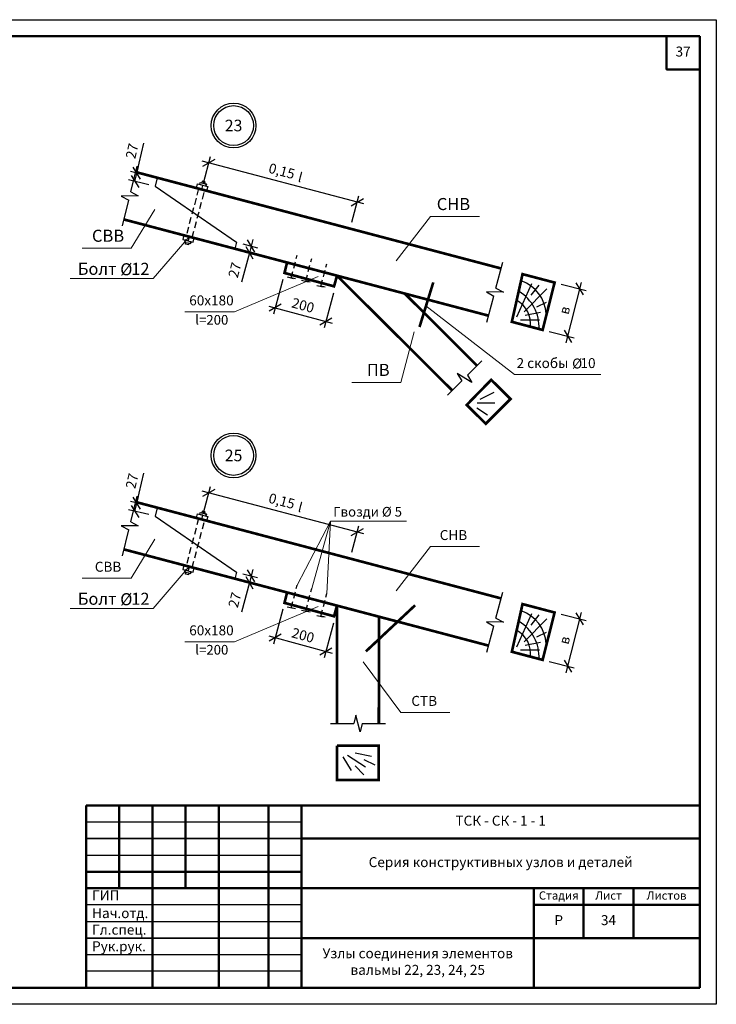
# Model space of a CAD drawing. Units: millimetres. Extents: x 56 to 4672, y 327 to 2292.
# Drawn here: x 2441 to 2651, y 1001 to 1298 of the extents above; entities that cross this region are included whole.
import ezdxf
from ezdxf.enums import TextEntityAlignment as Align

# ---------------------------------------------------------------- set-up
doc = ezdxf.new("R2010")
doc.units = ezdxf.units.MM
doc.linetypes.add('JIS_02_2.0', pattern=[3, 2, -1])
doc.layers.add('Выноски', color=50, linetype='Continuous', lineweight=0)
doc.layers.add('Тонкая', color=253, linetype='Continuous', lineweight=25)
doc.layers.add('Размеры', color=4, linetype='Continuous')
doc.styles.add('Текст', font='TIMES.TTF')
doc.dimstyles.new('Размер', dxfattribs={"dimtxt": 3, "dimasz": 3, "dimexe": 2, "dimexo": 2, "dimgap": 1, "dimtad": 1, "dimtxsty": 'Текст', "dimblk": 'OBLIQUE', "dimcen": 3, "dimdle": 2, "dimadec": 0, "dimazin": 0, "dimtfac": 1, "dimtmove": 0, "dimatfit": 3, "dimfxl": 0, "dimarcsym": 0})

# ---------------------------------------------------------------- blocks, each defined once
blk = doc.blocks.new('1')
at = {"color": 1}
for p, q in [((55.99207922736599, 1961.381779582349), (475.992079227366, 1961.381779582349)), ((475.992079227366, 1961.381779582349), (475.992079227366, 1664.381779582349)), ((475.992079227366, 1664.381779582349), (55.99207922736599, 1664.381779582349))]:
    blk.add_line(p, q, dxfattribs=at)
at = {"lineweight": 50}
for p, q in [((75.99207922736598, 1956.381779582349), (470.9920792273659, 1956.381779582349)), ((470.9920792273659, 1956.381779582349), (470.9920792273659, 1669.381779582348)), ((285.9920790550713, 1669.381779582349), (285.9920790550713, 1724.381779593554)), ((285.9920790550713, 1724.381779593554), (470.9920792273659, 1724.381779593554)), ((295.9920790643845, 1699.381779588461), (295.9920790643845, 1724.381779593554)), ((295.9920790643845, 1724.381779593554), (305.9920790736977, 1724.381779593554)), ((305.9920790736977, 1724.381779593554), (305.9920790736977, 1699.381779588461)), ((315.9920790830109, 1699.381779588461), (315.9920790830109, 1724.381779593554)), ((315.9920790830109, 1724.381779593554), (325.9920790923242, 1724.381779593554)), ((325.9920790923242, 1724.381779593554), (325.9920790923242, 1699.381779588461)), ((340.992079106294, 1699.381779588461), (340.992079106294, 1724.381779593554)), ((340.992079106294, 1724.381779593554), (350.9920791156072, 1724.381779593554)), ((350.9920791156072, 1724.381779593554), (350.9920791156072, 1699.381779588461)), ((470.9920792273659, 1724.381779593554), (470.9920792273659, 1669.381779582349)), ((350.9920791156072, 1699.381779588461), (350.9920791156072, 1714.381779591517)), ((350.9920791156072, 1714.381779591517), (470.9920792273659, 1714.381779591517)), ((470.9920792273659, 1714.381779591517), (470.9920792273659, 1699.381779588461)), ((285.9920790550713, 1699.381779588461), (285.9920790550713, 1704.381779589479)), ((285.9920790550713, 1704.381779589479), (350.9920791156072, 1704.381779589479)), ((350.9920791156072, 1704.381779589479), (350.9920791156072, 1699.381779588461)), ((285.9920790550713, 1669.381779582349), (285.9920790550713, 1699.381779588461)), ((350.9920791156072, 1699.381779588461), (285.9920790550713, 1699.381779588461)), ((285.9920790550713, 1699.381779588461), (350.9920791156072, 1699.381779588461)), ((305.9920790736977, 1699.381779588461), (295.9920790643845, 1699.381779588461)), ((305.9920790736977, 1699.381779588461), (305.9920790736977, 1669.381779582349)), ((325.9920790923242, 1699.381779588461), (305.9920790736977, 1699.381779588461)), ((325.9920790923242, 1699.381779588461), (315.9920790830109, 1699.381779588461)), ((325.9920790923242, 1669.381779582349), (325.9920790923242, 1699.381779588461)), ((340.992079106294, 1699.381779588461), (350.9920791156072, 1699.381779588461)), ((340.992079106294, 1669.381779582349), (340.992079106294, 1699.381779588461)), ((350.9920791156072, 1699.381779588461), (340.992079106294, 1699.381779588461)), ((350.9920791156072, 1684.381779585405), (350.9920791156072, 1699.381779588461)), ((350.9920791156072, 1699.381779588461), (350.9920791156072, 1669.381779582349)), ((350.9920791156072, 1699.381779588461), (350.9920791156072, 1669.381779582349)), ((350.9920791156072, 1699.381779588461), (420.9920791807998, 1699.381779588461)), ((470.9920792273659, 1699.381779588461), (350.9920791156072, 1699.381779588461)), ((420.9920791807998, 1684.381779585405), (420.9920791807998, 1699.381779588461)), ((420.9920791807998, 1699.381779588461), (435.9920791947696, 1699.381779588461)), ((420.9920791807998, 1699.381779588461), (420.9920791807998, 1684.381779585405)), ((435.9920791947696, 1684.381779585405), (435.9920791947696, 1699.381779588461)), ((435.9920791947696, 1699.381779588461), (450.9920792087395, 1699.381779588461)), ((435.9920791947696, 1699.381779588461), (435.9920791947696, 1684.381779585405)), ((450.9920792087395, 1684.381779585405), (450.9920792087395, 1699.381779588461)), ((450.9920792087395, 1699.381779588461), (470.9920792273659, 1699.381779588461)), ((450.9920792087395, 1699.381779588461), (450.9920792087395, 1684.381779585405)), ((470.9920792273659, 1699.381779588461), (470.9920792273659, 1684.381779585405)), ((420.9920791807998, 1684.381779585405), (420.9920791807998, 1694.381779587442)), ((420.9920791807998, 1694.381779587442), (470.9920792273659, 1694.381779587442)), ((470.9920792273659, 1694.381779587442), (470.9920792273659, 1684.381779585405)), ((420.9920791807998, 1684.381779585405), (350.9920791156072, 1684.381779585405)), ((420.9920791807998, 1684.381779585405), (470.9920792273659, 1684.381779585405)), ((420.9920791807998, 1669.381779582349), (420.9920791807998, 1684.381779585405)), ((470.9920792273659, 1684.381779585405), (420.9920791807998, 1684.381779585405)), ((435.9920791947696, 1684.381779585405), (420.9920791807998, 1684.381779585405)), ((450.9920792087395, 1684.381779585405), (435.9920791947696, 1684.381779585405)), ((470.9920792273659, 1684.381779585405), (450.9920792087395, 1684.381779585405)), ((470.9920792273659, 1684.381779585405), (470.9920792273659, 1669.381779582349)), ((470.9920792273659, 1669.381779582349), (75.99207922736598, 1669.381779582349)), ((350.9920791156072, 1669.381779582349), (285.9920790550713, 1669.381779582349)), ((470.9920792273659, 1669.381779582349), (285.9920790550713, 1669.381779582349)), ((470.9920792273659, 1669.381779582349), (285.9920790550713, 1669.381779582349)), ((305.9920790736977, 1669.381779582349), (325.9920790923242, 1669.381779582349)), ((350.9920791156072, 1669.381779582349), (340.992079106294, 1669.381779582349)), ((470.9920792273659, 1669.381779582349), (420.9920791807998, 1669.381779582349))]:
    blk.add_line(p, q, dxfattribs=at)
for p, q in [((285.9920790550713, 1669.381779582349), (285.9920790550713, 1724.381779593554)), ((285.9920790550713, 1724.381779593554), (470.9920792273659, 1724.381779593554)), ((350.9920791156072, 1714.381779591517), (350.9920791156072, 1724.381779593554)), ((350.9920791156072, 1724.381779593554), (470.9920792273659, 1724.381779593554)), ((470.9920792273659, 1724.381779593554), (470.9920792273659, 1714.381779591517)), ((470.9920792273659, 1724.381779593554), (470.9920792273659, 1669.381779582349)), ((285.9920790550713, 1719.381779592535), (350.9920791156072, 1719.381779592535)), ((350.9920791156072, 1719.381779592535), (350.9920791156072, 1714.381779591517)), ((285.9920790550713, 1699.381779588461), (285.9920790550713, 1714.381779591517)), ((285.9920790550713, 1714.381779591517), (285.9920790550713, 1709.381779590498)), ((350.9920791156072, 1714.381779591517), (285.9920790550713, 1714.381779591517)), ((285.9920790550713, 1714.381779591517), (470.9920792273659, 1714.381779591517)), ((470.9920792273659, 1714.381779591517), (350.9920791156072, 1714.381779591517)), ((470.9920792273659, 1714.381779591517), (470.9920792273659, 1699.381779588461)), ((285.9920790550713, 1709.381779590498), (350.9920791156072, 1709.381779590498)), ((350.9920791156072, 1709.381779590498), (350.9920791156072, 1694.381779587442)), ((470.9920792273659, 1699.381779588461), (285.9920790550713, 1699.381779588461)), ((285.9920790550713, 1694.381779587442), (285.9920790550713, 1689.381779586423)), ((350.9920791156072, 1694.381779587442), (285.9920790550713, 1694.381779587442)), ((285.9920790550713, 1689.381779586423), (350.9920791156072, 1689.381779586423)), ((350.9920791156072, 1689.381779586423), (350.9920791156072, 1684.381779585405)), ((285.9920790550713, 1669.381779582349), (285.9920790550713, 1684.381779585405)), ((285.9920790550712, 1684.381779585405), (285.9920790550713, 1679.381779584386)), ((350.9920791156072, 1684.381779585405), (285.9920790550712, 1684.381779585405)), ((285.9920790550713, 1684.381779585405), (470.9920792273659, 1684.381779585405)), ((470.9920792273659, 1684.381779585405), (470.9920792273659, 1669.381779582349)), ((285.9920790550713, 1679.381779584386), (350.9920791156072, 1679.381779584386)), ((350.9920791156072, 1679.381779584386), (350.9920791156072, 1674.381779583367)), ((350.9920791156072, 1674.381779583367), (285.9920790550713, 1674.381779583367)), ((470.9920792273659, 1669.381779582349), (285.9920790550713, 1669.381779582349))]:
    blk.add_line(p, q)
blk = doc.blocks.new('*U768')
at = {"color": 0, "linetype": 'ByBlock', "lineweight": -2}
for p, q in [((-145.3138072862574, -586.6303056368698), (48.08847899094468, 194.1326819171297)), ((-145.3138072862573, -586.6303056368699), (82.32439542548465, -707.4073674746539)), ((82.32439542548465, -707.4073674746539), (-433.06260873668, -708.5190961954984)), ((-433.06260873668, -708.5190961954984), (-205.4244060249381, -829.296158033282)), ((-398.82669230214, -1610.059145587282), (-205.4244060249382, -829.296158033282))]:
    blk.add_line(p, q, dxfattribs=at)
blk = doc.blocks.new('*U769')
at = {"color": 0, "linetype": 'ByBlock', "lineweight": -2}
for p, q in [((-156.1249483890978, -591.3017527012678), (51.05744669916591, 193.3730517330733)), ((-156.1249483890977, -591.3017527012678), (69.63591418375454, -715.5526397418106)), ((69.63591418375454, -715.5526397418106), (-445.7076193359072, -708.7671803270666)), ((-445.7076193359072, -708.7671803270666), (-219.9467567630549, -833.0180673676093)), ((-427.1291518513186, -1617.692871801951), (-219.946756763055, -833.0180673676093))]:
    blk.add_line(p, q, dxfattribs=at)
blk = doc.blocks.new('_Oblique')
at = {"color": 0, "linetype": 'ByBlock', "lineweight": -2}
blk.add_line((-0.5, -0.5), (0.5, 0.5), dxfattribs=at)
blk = doc.blocks.new('*D791')
at = {"layer": 'DEFPOINTS', "color": 0}
for p in [(2497.855392079967, 1254.650522100259), (2495.743616869903, 1246.652464160731), (2540.531452745794, 1234.826863217322)]:
    blk.add_point(p, dxfattribs=at)
at = {"layer": 'Размеры', "color": 0, "lineweight": -2}
for p, q in [((2496.254191336895, 1248.586194678061), (2498.365966546959, 1256.58425261759)), ((2544.576958473188, 1242.314346689859), (2495.921661562636, 1255.161096567251)), ((2541.042027212786, 1236.760593734653), (2543.15380242285, 1244.758651674181))]:
    blk.add_line(p, q, dxfattribs=at)
at = {"layer": 'Размеры', "color": 0, "lineweight": -2, "xscale": 3, "yscale": 3, "zscale": 3}
for p, rotation in [((2497.855392079967, 1254.650522100259), 165.2093942541899), ((2542.643227955858, 1242.82492115685), 345.2093942541899)]:
    blk.add_blockref('_Oblique', p, dxfattribs=dict(at, rotation=rotation))
at = {"layer": 'Размеры', "color": 0, "insert": (2519.788609756693, 1251.826458566086), "char_height": 3, "attachment_point": 5, "rotation": 345.20939425418993, "style": 'Текст'}
blk.add_mtext('0,15', dxfattribs=at)
blk = doc.blocks.new('*D792')
at = {"layer": 'DEFPOINTS', "color": 0}
for p in [(2475.616929084951, 1249.06348264138), (2481.741155857876, 1247.650233264379), (2482.320397695164, 1250.160341123366)]:
    blk.add_point(p, dxfattribs=at)
at = {"layer": 'Размеры', "color": 0, "lineweight": -2}
for p, q in [((2476.196170922239, 1251.573590500367), (2478.274531151385, 1260.580033076081)), ((2475.616929084951, 1249.06348264138), (2476.645879746805, 1253.522375242997)), ((2480.371612952534, 1250.610049947933), (2474.247386179609, 1252.023299324933)), ((2479.792371115246, 1248.099942088945), (2473.668144342321, 1249.513191465946))]:
    blk.add_line(p, q, dxfattribs=at)
at = {"layer": 'Размеры', "color": 0, "lineweight": -2, "xscale": 3, "yscale": 3, "zscale": 3}
for p, rotation in [((2476.196170922239, 1251.573590500367), 77.00568276778583), ((2475.616929084951, 1249.06348264138), 257.0056827677858)]:
    blk.add_blockref('_Oblique', p, dxfattribs=dict(at, rotation=rotation))
at = {"layer": 'Размеры', "color": 0, "insert": (2475.118999188146, 1258.158710387837), "char_height": 3, "attachment_point": 5, "rotation": 77.00568276778581, "style": 'Текст'}
blk.add_mtext('27', dxfattribs=at)
blk = doc.blocks.new('*D793')
at = {"layer": 'DEFPOINTS', "color": 0}
for p in [(2506.244574663879, 1230.774758039044), (2505.708353611149, 1228.748915961548), (2510.11372660178, 1227.58285579874)]:
    blk.add_point(p, dxfattribs=at)
at = {"layer": 'Размеры', "color": 0, "lineweight": -2}
for p, q in [((2508.177992499926, 1230.263000800447), (2512.583365490558, 1229.096940637639)), ((2511.161704893108, 1231.542115712282), (2510.11372660178, 1227.58285579874)), ((2507.641771447195, 1228.237158722951), (2512.047144437827, 1227.071098560143)), ((2510.11372660178, 1227.58285579874), (2507.74860536427, 1218.647432437555))]:
    blk.add_line(p, q, dxfattribs=at)
at = {"layer": 'Размеры', "color": 0, "lineweight": -2, "xscale": 3, "yscale": 3, "zscale": 3}
for p, rotation in [((2510.649947654511, 1229.608697876236), 75.17434630008245), ((2510.11372660178, 1227.58285579874), 255.1743463000825)]:
    blk.add_blockref('_Oblique', p, dxfattribs=dict(at, rotation=rotation))
at = {"layer": 'Размеры', "color": 0, "insert": (2506.087814012605, 1222.261565475764), "char_height": 3, "attachment_point": 5, "rotation": 75.17434630008248, "style": 'Текст'}
blk.add_mtext('27', dxfattribs=at)
blk = doc.blocks.new('*U794')
at = {"color": 0, "linetype": 'ByBlock', "lineweight": -2}
for p, q in [((-285.4214142612667, -285.9882913763711), (141.2809871527955, 141.5615861352635)), ((-152.6197400774359, -506.8275209846353), (-594.8243223860918, -242.1010444371864)), ((-594.8243223860918, -242.1010444371864), (-462.0226482022609, -462.9402740454506)), ((-285.4214142612666, -285.9882913763711), (-152.6197400774359, -506.8275209846353)), ((-888.7250496163233, -890.4901515570857), (-462.0226482022611, -462.9402740454505))]:
    blk.add_line(p, q, dxfattribs=at)
blk = doc.blocks.new('*D795')
at = {"layer": 'DEFPOINTS', "color": 0}
for p in [(2602.129852022863, 1218.567605613812), (2609.725763678386, 1216.646811018784), (2598.517021252268, 1204.280422887021)]:
    blk.add_point(p, dxfattribs=at)
at = {"layer": 'Размеры', "color": 0, "lineweight": -2}
for p, q in [((2604.068819584305, 1218.077294696459), (2611.664731239828, 1216.156500101431)), ((2605.622621990437, 1200.420660730552), (2610.216074595739, 1218.585778580226)), ((2600.455988813711, 1203.790111969668), (2608.051900469233, 1201.869317374641))]:
    blk.add_line(p, q, dxfattribs=at)
at = {"layer": 'Размеры', "color": 0, "lineweight": -2, "xscale": 3, "yscale": 3, "zscale": 3}
for p, rotation in [((2609.725763678386, 1216.646811018784), 75.80897896403627), ((2606.112932907791, 1202.359628291994), 255.8089789640362)]:
    blk.add_blockref('_Oblique', p, dxfattribs=dict(at, rotation=rotation))
at = {"layer": 'Размеры', "color": 0, "insert": (2605.495638841286, 1210.11610830208), "char_height": 3, "attachment_point": 5, "rotation": 75.80897896403626, "style": 'Текст'}
blk.add_mtext('в', dxfattribs=at)
blk = doc.blocks.new('*D796')
at = {"layer": 'DEFPOINTS', "color": 0}
for p in [(2520.708335047353, 1221.468474983816), (2536.012310670592, 1217.334910294884), (2533.175056735736, 1206.830353496186)]:
    blk.add_point(p, dxfattribs=at)
at = {"layer": 'Размеры', "color": 0, "lineweight": -2}
for p, q in [((2520.186827984054, 1219.537664174096), (2517.349574049198, 1209.033107375398)), ((2535.490803607294, 1215.404099485165), (2532.653549672438, 1204.899542686466)), ((2515.940270302777, 1211.485425248416), (2535.105867545456, 1206.308846432887))]:
    blk.add_line(p, q, dxfattribs=at)
at = {"layer": 'Размеры', "color": 0, "lineweight": -2, "xscale": 3, "yscale": 3, "zscale": 3}
for p, rotation in [((2517.871081112497, 1210.963918185118), 164.885221265216), ((2533.175056735736, 1206.830353496186), 344.8852212652159)]:
    blk.add_blockref('_Oblique', p, dxfattribs=dict(at, rotation=rotation))
at = {"layer": 'Размеры', "color": 0, "insert": (2526.181720689172, 1211.33570673894), "char_height": 3, "attachment_point": 5, "rotation": 344.88522126521593, "style": 'Текст'}
blk.add_mtext('200', dxfattribs=at)
blk = doc.blocks.new('*U797')
for p, q in [((-1.429322619461081e-14, 1.202403510821903e-14), (-31.06750871600646, -13.17123618467574)), ((-31.06750871600646, -13.17123618467578), (-49.60936853748281, -13.17123618467578))]:
    blk.add_line(p, q)
for tag, p in [('ВерхняяСтрока', (-40.25006091236467, -10.74453504110568)), ('НижняяСтрока', (-40.25006091236467, -15.58777036399332))]:
    blk.add_attdef(tag, text='', height=2.5).set_placement(p, align=Align.MIDDLE_CENTER)
blk = doc.blocks.new('*U798')
for p, q in [((-1.142224552782541e-14, 5.797876800005573e-15), (-8.973792464838224, -10.43797842846411)), ((-8.973792464838233, -10.43797842846413), (-29.62618019237403, -10.43797842846411))]:
    blk.add_line(p, q)
for tag, p in [('ВерхняяСтрока', (-19.21160861422618, -8.011277284894017)), ('НижняяСтрока', (-19.21160861422618, -12.85451260778167))]:
    blk.add_attdef(tag, text='', height=2.5).set_placement(p, align=Align.MIDDLE_CENTER)
blk = doc.blocks.new('*U799')
for p, q in [((-2.228399276285553e-14, 1.624455537027892e-14), (-8.825899349881295, -14.50995839577538)), ((-8.82589934988128, -14.50995839577541), (-27.04762616912229, -14.5099583957754))]:
    blk.add_line(p, q)
for tag, p in [('ВерхняяСтрока', (-17.84838504512183, -12.08325725220531)), ('НижняяСтрока', (-17.84838504512183, -16.92649257509295))]:
    blk.add_attdef(tag, text='', height=2.5).set_placement(p, align=Align.MIDDLE_CENTER)
blk = doc.blocks.new('*U800')
for p, q in [((2.842170943040401e-14, -2.131628207280301e-14), (12.76581258150854, 16.46486882264862)), ((12.76581258150853, 16.46486882264864), (30.98753940074954, 16.46486882264865))]:
    blk.add_line(p, q)
for tag, p in [('ВерхняяСтрока', (21.78829827674907, 18.89156996621874)), ('НижняяСтрока', (21.78829827674907, 14.0483346433311))]:
    blk.add_attdef(tag, text='', height=2.5).set_placement(p, align=Align.MIDDLE_CENTER)
blk = doc.blocks.new('*U801')
for p, q in [((-3.202331819991304e-14, 1.074230774289242e-14), (-4.958201096853298, -18.86494499804347)), ((-4.958201096853287, -18.8649449980435), (-23.1799279160943, -18.86494499804349))]:
    blk.add_line(p, q)
for tag, p in [('ВерхняяСтрока', (-13.98068679209384, -16.4382438544734)), ('НижняяСтрока', (-13.98068679209384, -21.28147917736104))]:
    blk.add_attdef(tag, text='', height=2.5).set_placement(p, align=Align.MIDDLE_CENTER)
blk = doc.blocks.new('*U802')
for p, q in [((-1.029636771473761e-14, -3.585436443018861e-14), (32.92187026854372, -25.54639162825316)), ((32.92187026854378, -25.5463916282531), (65.02813975095367, -25.54639162825309))]:
    blk.add_line(p, q)
for tag, p in [('ВерхняяСтрока', (48.88662729536878, -23.119690484683)), ('НижняяСтрока', (48.88662729536878, -27.96292580757064))]:
    blk.add_attdef(tag, text='', height=2.5).set_placement(p, align=Align.MIDDLE_CENTER)
blk = doc.blocks.new('*D810')
at = {"layer": 'DEFPOINTS', "color": 0}
for p in [(2497.855392079967, 1155.128201687111), (2495.743616869902, 1147.130143747582), (2540.531452745794, 1135.304542804173)]:
    blk.add_point(p, dxfattribs=at)
at = {"layer": 'Размеры', "color": 0, "lineweight": -2}
for p, q in [((2544.576958473188, 1142.79202627671), (2495.921661562636, 1155.638776154102)), ((2496.254191336894, 1149.063874264913), (2498.365966546958, 1157.061932204441)), ((2541.042027212785, 1137.238273321504), (2543.153802422849, 1145.236331261033))]:
    blk.add_line(p, q, dxfattribs=at)
at = {"layer": 'Размеры', "color": 0, "lineweight": -2, "xscale": 3, "yscale": 3, "zscale": 3}
for p, rotation in [((2497.855392079967, 1155.128201687111), 165.2093942541899), ((2542.643227955858, 1143.302600743702), 345.2093942541899)]:
    blk.add_blockref('_Oblique', p, dxfattribs=dict(at, rotation=rotation))
at = {"layer": 'Размеры', "color": 0, "insert": (2519.788609756693, 1152.304138152938), "char_height": 3, "attachment_point": 5, "rotation": 345.20939425418993, "style": 'Текст'}
blk.add_mtext('0,15', dxfattribs=at)
blk = doc.blocks.new('*D811')
at = {"layer": 'DEFPOINTS', "color": 0}
for p in [(2475.616929084952, 1149.541162228231), (2482.320397695165, 1150.638020710217), (2481.741155857876, 1148.12791285123)]:
    blk.add_point(p, dxfattribs=at)
at = {"layer": 'Размеры', "color": 0, "lineweight": -2}
for p, q in [((2476.19617092224, 1152.051270087218), (2478.274531151385, 1161.057712662932)), ((2480.371612952535, 1151.087729534784), (2474.24738617961, 1152.500978911784)), ((2475.616929084952, 1149.541162228231), (2476.645879746806, 1154.000054829848)), ((2479.792371115247, 1148.577621675797), (2473.668144342322, 1149.990871052797))]:
    blk.add_line(p, q, dxfattribs=at)
at = {"layer": 'Размеры', "color": 0, "lineweight": -2, "xscale": 3, "yscale": 3, "zscale": 3}
for p, rotation in [((2476.19617092224, 1152.051270087218), 77.00568276778583), ((2475.616929084952, 1149.541162228231), 257.0056827677858)]:
    blk.add_blockref('_Oblique', p, dxfattribs=dict(at, rotation=rotation))
at = {"layer": 'Размеры', "color": 0, "insert": (2475.118999188146, 1158.636389974688), "char_height": 3, "attachment_point": 5, "rotation": 77.00568276778581, "style": 'Текст'}
blk.add_mtext('27', dxfattribs=at)
blk = doc.blocks.new('*D812')
at = {"layer": 'DEFPOINTS', "color": 0}
for p in [(2505.708353611149, 1129.226595548399), (2506.24457466388, 1131.252437625895), (2510.113726601781, 1128.060535385591)]:
    blk.add_point(p, dxfattribs=at)
at = {"layer": 'Размеры', "color": 0, "lineweight": -2}
for p, q in [((2511.161704893108, 1132.019795299133), (2510.113726601781, 1128.060535385591)), ((2507.641771447195, 1128.714838309802), (2512.047144437827, 1127.548778146994)), ((2508.177992499925, 1130.740680387297), (2512.583365490557, 1129.57462022449)), ((2510.113726601781, 1128.060535385591), (2507.74860536427, 1119.125112024406))]:
    blk.add_line(p, q, dxfattribs=at)
at = {"layer": 'Размеры', "color": 0, "lineweight": -2, "xscale": 3, "yscale": 3, "zscale": 3}
for p, rotation in [((2510.649947654511, 1130.086377463087), 75.17434630008245), ((2510.113726601781, 1128.060535385591), 255.1743463000825)]:
    blk.add_blockref('_Oblique', p, dxfattribs=dict(at, rotation=rotation))
at = {"layer": 'Размеры', "color": 0, "insert": (2506.087814012606, 1122.739245062615), "char_height": 3, "attachment_point": 5, "rotation": 75.17434630008248, "style": 'Текст'}
blk.add_mtext('27', dxfattribs=at)
blk = doc.blocks.new('*U813')
at = {"color": 0, "linetype": 'ByBlock', "lineweight": -2}
for p, q in [((-1458.095753047335, 1.682565198279917e-11), (-754.0478765236671, 8.86757334228605e-12)), ((-691.5478765236644, 250.0000000000081), (-754.0478765236671, 8.753886504564434e-12)), ((-566.5478765236701, -249.9999999999932), (-691.5478765236644, 250.0000000000081)), ((-504.0478765236672, 5.88329385209363e-12), (-566.5478765236701, -249.9999999999932)), ((-504.0478765236672, 6.02540239924565e-12), (200, -2.302158463862725e-12))]:
    blk.add_line(p, q, dxfattribs=at)
blk = doc.blocks.new('*D809')
at = {"layer": 'DEFPOINTS', "color": 0}
for p in [(2602.129852022863, 1119.045285200663), (2609.725763678385, 1117.124490605635), (2598.517021252268, 1104.758102473872)]:
    blk.add_point(p, dxfattribs=at)
at = {"layer": 'Размеры', "color": 0, "lineweight": -2}
for p, q in [((2604.068819584305, 1118.55497428331), (2611.664731239827, 1116.634179688283)), ((2605.622621990437, 1100.898340317403), (2610.216074595738, 1119.063458167077)), ((2600.455988813711, 1104.26779155652), (2608.051900469232, 1102.346996961492))]:
    blk.add_line(p, q, dxfattribs=at)
at = {"layer": 'Размеры', "color": 0, "lineweight": -2, "xscale": 3, "yscale": 3, "zscale": 3}
for p, rotation in [((2609.725763678385, 1117.124490605635), 75.80897896403627), ((2606.11293290779, 1102.837307878845), 255.8089789640362)]:
    blk.add_blockref('_Oblique', p, dxfattribs=dict(at, rotation=rotation))
at = {"layer": 'Размеры', "color": 0, "insert": (2605.495638841285, 1110.593787888932), "char_height": 3, "attachment_point": 5, "rotation": 75.80897896403626, "style": 'Текст'}
blk.add_mtext('в', dxfattribs=at)
blk = doc.blocks.new('*D808')
at = {"layer": 'DEFPOINTS', "color": 0}
for p in [(2520.708335047353, 1121.946154570667), (2536.012310670592, 1117.812589881735), (2533.175056735736, 1107.308033083036)]:
    blk.add_point(p, dxfattribs=at)
at = {"layer": 'Размеры', "color": 0, "lineweight": -2}
for p, q in [((2520.186827984054, 1120.015343760947), (2517.349574049198, 1109.510786962249)), ((2535.490803607294, 1115.881779072015), (2532.653549672438, 1105.377222273317)), ((2515.940270302777, 1111.963104835266), (2535.105867545456, 1106.786526019738))]:
    blk.add_line(p, q, dxfattribs=at)
at = {"layer": 'Размеры', "color": 0, "lineweight": -2, "xscale": 3, "yscale": 3, "zscale": 3}
for p, rotation in [((2517.871081112497, 1111.441597771968), 164.885221265216), ((2533.175056735736, 1107.308033083036), 344.8852212652159)]:
    blk.add_blockref('_Oblique', p, dxfattribs=dict(at, rotation=rotation))
at = {"layer": 'Размеры', "color": 0, "insert": (2526.181720689172, 1111.813386325791), "char_height": 3, "attachment_point": 5, "rotation": 344.88522126521593, "style": 'Текст'}
blk.add_mtext('200', dxfattribs=at)
blk = doc.blocks.new('*U814')
for p, q in [((-2.842170943040401e-14, -2.042810365310288e-14), (14.04005809770884, -18.86494499804349)), ((14.04005809770887, -18.8649449980435), (32.26178491694989, -18.86494499804349))]:
    blk.add_line(p, q)
for tag, p in [('ВерхняяСтрока', (23.06254379294942, -16.4382438544734)), ('НижняяСтрока', (23.06254379294942, -21.28147917736104))]:
    blk.add_attdef(tag, text='', height=2.5).set_placement(p, align=Align.MIDDLE_CENTER)

msp = doc.modelspace()

# ---------------------------------------------------------------- linework, layer by layer
at = {"lineweight": 50}
msp.add_lwpolyline([(2645.875716517881, 1292.864374869419), (2635.875716517881, 1292.864374869419), (2635.875716517881, 1282.864374869419), (2645.875716517881, 1282.864374869419)], dxfattribs=at)
at = {"lineweight": 50, "const_width": 0.8099999999999999}
for points in [[(2475.844797607394, 1251.906468763577), (2586.018229960934, 1222.816716599867)], [(2472.302348696807, 1237.60563991648), (2582.257512909416, 1208.573518399192)], [(2521.427444830016, 1224.395027805989), (2520.708335047353, 1221.468474983816), (2536.012310670592, 1217.334910294884)], [(2535.642539056509, 1217.434784662471), (2536.526418986611, 1220.648173422381)], [(2536.526418986611, 1220.648173422381), (2571.27041130359, 1186.030267864163)], [(2592.460883871247, 1221.115624044938), (2589.243646723196, 1206.728927585562), (2598.517021252268, 1204.280422887022), (2602.129852022863, 1218.567605613812), (2592.460883871247, 1221.115624044938)], [(2565.553604773473, 1218.612682653322), (2561.39680630265, 1205.158773376188)], [(2556.961346695152, 1215.252616890955), (2578.74122029912, 1193.515914676476)], [(2583.030109096283, 1189.235527181575), (2588.828352489164, 1183.448776886792), (2581.358589453332, 1175.978699948303), (2575.644824671742, 1181.671729344188), (2583.030109096283, 1189.235527181575)], [(2475.844797607394, 1152.384148350428), (2586.018229960934, 1123.294396186718)], [(2472.302348696807, 1138.083319503331), (2582.257512909416, 1109.051197986043)], [(2521.427444830016, 1124.87270739284), (2520.708335047353, 1121.946154570667), (2536.012310670592, 1117.812589881735)], [(2535.642539056509, 1117.912464249323), (2536.526418986611, 1121.125853009233)], [(2536.526418986611, 1121.125853009233), (2536.526791968131, 1085.54750958235)], [(2560.09088677975, 1121.247275692334), (2545.236876976909, 1107.311399133845)], [(2592.460883871247, 1121.593303631789), (2589.243646723196, 1107.206607172413), (2598.517021252268, 1104.758102473873), (2602.129852022863, 1119.045285200663), (2592.460883871247, 1121.593303631789)], [(2549.173301299993, 1117.786620816127), (2549.139496476396, 1085.54750958235)], [(2536.526862102345, 1078.857475326825), (2549.132481536492, 1078.857475326825), (2549.132481536492, 1068.542192825675), (2536.526970241437, 1068.542192825675), (2536.526970241437, 1078.857475326825)]]:
    msp.add_lwpolyline(points, dxfattribs=at)
for points in [[(2482.320397695164, 1250.160341123366), (2481.741155857876, 1247.650233264379), (2506.24457466388, 1230.774758039044), (2505.708353611149, 1228.748915961548)], [(2494.126717192968, 1247.079383880584), (2494.455422003433, 1248.324308106692), (2497.5558884016, 1247.50567336701), (2497.227183591136, 1246.260749140902), (2495.743616869903, 1246.652464160731), (2496.072321680368, 1247.897388386839), (2495.129042580661, 1248.146448025315), (2495.292077489536, 1248.763920302258), (2497.145299079967, 1248.274603090128), (2496.982264171091, 1247.657130813185), (2497.145299079967, 1248.274603090128), (2496.615809122734, 1248.414407499412), (2496.755552661732, 1248.943666918809), (2495.882424679351, 1249.174204137012), (2495.742681140354, 1248.644944717616)], [(2490.36600014145, 1232.836185679909), (2490.037295330985, 1231.5912614538), (2493.137761729152, 1230.772626714119), (2493.466466539617, 1232.017550940227), (2491.982899818385, 1232.409265960056), (2491.654195007919, 1231.164341733947), (2490.710915908212, 1231.413401372424), (2490.547880999337, 1230.795929095481), (2492.401102589767, 1230.306611883351), (2492.564137498643, 1230.924084160294), (2492.401102589767, 1230.306611883351), (2491.871612632535, 1230.446416292636), (2491.731869093538, 1229.917156873239), (2490.858741111157, 1230.147694091442), (2490.998484650154, 1230.676953510838)], [(2590.766570670138, 1208.207487565066), (2595.224230943967, 1218.246281518591)], [(2595.018583474614, 1214.731577604774), (2597.510321644295, 1217.823416670456)], [(2592.96854916008, 1209.76430431533), (2599.789297805681, 1216.63577557855)], [(2596.725283909921, 1211.26231098524), (2599.644640295154, 1212.641763851411)], [(2593.290783267567, 1208.690633688636), (2597.85586447311, 1209.656935366514)], [(2591.89441156208, 1207.348554836005), (2597.533616021796, 1207.348554836005)], [(2579.653473448552, 1183.428099748342), (2583.887556467389, 1185.465846398813)], [(2578.790979040223, 1182.252482847012), (2584.122780911131, 1182.252482847012)], [(2578.712575673586, 1180.763359932023), (2581.927328863161, 1178.64724385119)], [(2482.320397695164, 1150.638020710217), (2481.741155857876, 1148.12791285123), (2506.24457466388, 1131.252437625895), (2505.708353611149, 1129.226595548399)], [(2494.126717192968, 1147.557063467435), (2494.455422003433, 1148.801987693543), (2497.5558884016, 1147.983352953861), (2497.227183591136, 1146.738428727753), (2495.743616869903, 1147.130143747582), (2496.072321680368, 1148.37506797369), (2495.129042580661, 1148.624127612166), (2495.292077489536, 1149.241599889109), (2497.145299079967, 1148.752282676979), (2496.982264171091, 1148.134810400036), (2497.145299079967, 1148.752282676979), (2496.615809122734, 1148.892087086263), (2496.755552661732, 1149.42134650566), (2495.882424679351, 1149.651883723863), (2495.742681140354, 1149.122624304467)], [(2490.36600014145, 1133.31386526676), (2490.037295330985, 1132.068941040651), (2493.137761729152, 1131.25030630097), (2493.466466539617, 1132.495230527078), (2491.982899818385, 1132.886945546907), (2491.654195007919, 1131.642021320798), (2490.710915908212, 1131.891080959275), (2490.547880999337, 1131.273608682332), (2492.401102589767, 1130.784291470202), (2492.564137498643, 1131.401763747145), (2492.401102589767, 1130.784291470202), (2491.871612632535, 1130.924095879487), (2491.731869093538, 1130.394836460091), (2490.858741111157, 1130.625373678293), (2490.998484650154, 1131.154633097689)], [(2590.766570670138, 1108.685167151917), (2595.224230943967, 1118.723961105442)], [(2592.96854916008, 1110.241983902182), (2599.789297805681, 1117.113455165401)], [(2595.018583474614, 1115.209257191625), (2597.510321644295, 1118.301096257307)], [(2596.725283909921, 1111.739990572092), (2599.644640295154, 1113.119443438263)], [(2591.89441156208, 1107.826234422856), (2597.533616021796, 1107.826234422856)], [(2593.290783267567, 1109.168313275487), (2597.85586447311, 1110.134614953365)], [(2538.282443849592, 1075.503227804917), (2540.79838005797, 1071.416606233475)], [(2539.69766334574, 1076.053351027695), (2545.12265707048, 1072.516852679033)], [(2542.056348162158, 1076.760646925133), (2546.930983530785, 1075.738996247641)], [(2541.977729638093, 1072.752611691021), (2544.65091723843, 1070.080591345193)], [(2544.572298714365, 1074.717336139413), (2547.953081718948, 1073.066966471075)]]:
    msp.add_lwpolyline(points)
at = {"linetype": 'JIS_02_2.0'}
for points in [[(2494.800337770196, 1246.901523799208), (2491.039620718678, 1232.658325598532), (2492.892842309108, 1232.169008386402), (2496.653559360626, 1246.412206587077)], [(2521.46529467475, 1220.268264468021), (2524.047683076717, 1219.68649836985), (2522.711964937767, 1219.987411868904), (2524.515550623578, 1226.818310179088)], [(2525.845968424672, 1219.281376719876), (2528.428356826639, 1218.699610621706), (2527.092638687689, 1219.00052412076), (2528.8962243735, 1225.831422430944)], [(2530.427462166324, 1217.715637261588), (2533.009850568291, 1217.133871163417), (2531.674132429342, 1217.434784662471), (2533.477718115153, 1224.265682972655)], [(2494.800337770196, 1147.379203386059), (2491.039620718678, 1133.136005185383), (2492.892842309108, 1132.646687973253), (2496.653559360626, 1146.889886173928)], [(2521.46529467475, 1120.745944054872), (2524.047683076717, 1120.164177956701), (2522.711964937767, 1120.465091455755), (2524.515550623578, 1127.295989765939)], [(2525.845968424672, 1119.759056306727), (2528.428356826639, 1119.177290208557), (2527.092638687689, 1119.478203707611), (2528.8962243735, 1126.309102017795)], [(2530.427462166324, 1118.193316848439), (2533.009850568291, 1117.611550750268), (2531.674132429342, 1117.912464249323), (2533.477718115153, 1124.743362559506)]]:
    msp.add_lwpolyline(points, dxfattribs=at)
for centre in [(2505.359914899418, 1265.944046296754), (2505.359914899418, 1166.421725883605)]:
    msp.add_circle(centre, 6.751137163722888)
at = {"linetype": 'Continuous'}
for centre in [(2505.359914899418, 1265.944046296754), (2505.359914899418, 1166.421725883605)]:
    msp.add_circle(centre, 6, dxfattribs=at)
for centre, radius, start, end in [((2588.298784983739, 1208.41224734555), 11.34191826683239, 3.640420619890946, 70.01582560481934), ((2584.938778854998, 1205.143761994601), 12.52567349282968, 356.9745249545109, 58.94806367723963), ((2587.004236733533, 1206.252263818235), 7.869529909137981, 350.8646336654656, 62.61122926535184), ((2588.298784983739, 1108.889926932401), 11.34191826683239, 3.640420619890955, 70.01582560481936), ((2584.938778854998, 1105.621441581452), 12.52567349282968, 356.9745249545109, 58.94806367723976), ((2587.004236733533, 1106.729943405086), 7.869529909137981, 350.8646336654656, 62.61122926535178)]:
    msp.add_arc(centre, radius, start, end)
at = {"layer": 'Выноски'}
msp.add_line((2557.467575108854, 1146.605325842249), (2534.576975108854, 1146.605325842249), dxfattribs=at)
for points in [[(2524.515550623578, 1127.295989765939), (2534.576975108854, 1146.605325842249), (2528.8962243735, 1126.309102017795)], [(2533.477718115153, 1124.743362559506), (2534.576975108854, 1146.605325842249)]]:
    msp.add_lwpolyline(points, dxfattribs=at)

# ---------------------------------------------------------------- block references
at = {"lineweight": 50}
msp.add_blockref('1', (2174.883637290515, -663.5174047129294), dxfattribs=at)
at = {"layer": 'Выноски'}
ref = msp.add_blockref('*U800', (2554.371973665004, 1225.131114250404), dxfattribs=dict(at, xscale=0.8100000000000023, yscale=0.8100000000000023, zscale=0.81))
ref.add_attrib('ВерхняяСтрока', 'СНВ', dxfattribs={"layer": '0', "height": 3.645, "style": 'Текст'}).set_placement((2571.639439032689, 1240.433285923041), align=Align.CENTER)
ref = msp.add_blockref('*U799', (2481.584961768143, 1240.660266791141), dxfattribs=dict(at, xscale=0.8099999999999987, yscale=0.8100000000000023, zscale=0.81))
ref.add_attrib('ВерхняяСтрока', 'СВВ', dxfattribs={"layer": '0', "height": 3.645, "style": 'Текст'}).set_placement((2467.511454092121, 1230.872828416855), align=Align.CENTER)
ref = msp.add_blockref('*U798', (2491.982899818385, 1232.409265960055), dxfattribs=dict(at, xscale=1.20999999999998, yscale=1.210000000000036, zscale=1.21))
ref.add_attrib('ВерхняяСтрока', 'Болт    12', dxfattribs={"layer": '0', "height": 3.630000000000001, "style": 'Текст'}).set_placement((2469.196164858761, 1222.715620445334), align=Align.MIDDLE_CENTER)
ref = msp.add_blockref('*U797', (2530.805664279045, 1220.399402019721), dxfattribs=dict(at, xscale=0.8100000000000023, yscale=0.8100000000000023, zscale=0.81))
ref.add_attrib('ВерхняяСтрока', '60х180', dxfattribs={"layer": '0', "height": 3, "style": 'Текст'}).set_placement((2498.684034190208, 1211.696328636425), align=Align.CENTER)
ref = msp.add_blockref('*U802', (2563.358823958376, 1211.509046964275), dxfattribs=dict(at, xscale=0.8100000000000023, yscale=0.8100000000000014, zscale=0.81))
ref.add_attrib('ВерхняяСтрока', '2 скобы    10', dxfattribs={"layer": '0', "height": 3, "style": 'Текст'}).set_placement((2602.575935831142, 1192.782097671682), align=Align.CENTER)
ref = msp.add_blockref('*U801', (2559.814466860527, 1203.721745856303), dxfattribs=dict(at, xscale=0.8100000000000023, yscale=0.8100000000000018, zscale=0.81))
ref.add_attrib('ВерхняяСтрока', 'ПВ', dxfattribs={"layer": '0', "height": 3.645, "style": 'Текст'}).set_placement((2548.971029809112, 1190.40676833418), align=Align.CENTER)
ref = msp.add_blockref('*U800', (2554.371973665004, 1125.608793837255), dxfattribs=dict(at, xscale=0.8100000000000023, yscale=0.8100000000000023, zscale=0.81))
ref.add_attrib('ВерхняяСтрока', 'СНВ', dxfattribs={"layer": '0', "height": 3, "style": 'Текст'}).set_placement((2571.639439032689, 1140.910965509893), align=Align.CENTER)
ref = msp.add_blockref('*U799', (2481.584961768143, 1141.137946377992), dxfattribs=dict(at, xscale=0.8099999999999987, yscale=0.8100000000000023, zscale=0.81))
ref.add_attrib('ВерхняяСтрока', 'СВВ', dxfattribs={"layer": '0', "height": 3, "style": 'Текст'}).set_placement((2467.511454092121, 1131.350508003706), align=Align.CENTER)
ref = msp.add_blockref('*U798', (2491.982899818385, 1132.886945546906), dxfattribs=dict(at, xscale=1.20999999999998, yscale=1.210000000000036, zscale=1.21))
ref.add_attrib('ВерхняяСтрока', 'Болт    12', dxfattribs={"layer": '0', "height": 3.630000000000001, "style": 'Текст'}).set_placement((2469.196164858761, 1123.193300032186), align=Align.MIDDLE_CENTER)
ref = msp.add_blockref('*U797', (2530.805664279045, 1120.877081606572), dxfattribs=dict(at, xscale=0.8100000000000023, yscale=0.8100000000000023, zscale=0.81))
ref.add_attrib('ВерхняяСтрока', '60х180', dxfattribs={"layer": '0', "height": 3, "style": 'Текст'}).set_placement((2498.684034190208, 1112.174008223276), align=Align.CENTER)
ref = msp.add_blockref('*U814', (2544.425876912932, 1104.199425443154), dxfattribs=dict(at, xscale=0.8100000000000023, yscale=0.8100000000000023, zscale=0.81))
ref.add_attrib('ВерхняяСтрока', 'СТВ', dxfattribs={"layer": '0', "height": 3, "style": 'Текст'}).set_placement((2562.822716188393, 1090.884447921031), align=Align.CENTER)
at = {"layer": 'Тонкая', "lineweight": 25, "xscale": 0.009999999999990905, "yscale": 0.009999999999990905, "zscale": 0.01}
for name, p in [('*U768', (2475.809730829916, 1251.764904553169)), ('*U769', (2586.018229960934, 1222.816716599868)), ('*U794', (2578.74122029912, 1193.515914676477)), ('*U768', (2475.809730829916, 1152.24258414002)), ('*U769', (2586.018229960934, 1123.294396186719)), ('*U813', (2549.139496476396, 1085.54750958235))]:
    msp.add_blockref(name, p, dxfattribs=at)

# ---------------------------------------------------------------- texts
at = {"linetype": 'Continuous', "style": 'Текст'}
for s, p in [('23', (2505.359914899418, 1265.944046296754)), ('25', (2505.359914899418, 1166.421725883605))]:
    msp.add_text(s, height=3.5, dxfattribs=at).set_placement(p, align=Align.MIDDLE_CENTER)
at = {"style": 'Текст'}
for s, insert, char_height, width, attachment_point in [('37', (2640.875716517881, 1287.864374869419), 3, 10, 5), ('ТСК - СК - 1 - 1', (2585.875716462002, 1055.864374879606), 3, 120.0000001117587, 5), ('Серия конструктивных узлов и деталей', (2585.875716462002, 1043.364374877059), 3, 120.0000001117587, 5), ('  ГИП', (2460.875716345587, 1033.364374875022), 3, 20.00000001862645, 4), ('Стадия', (2603.3757164783, 1033.364374875022), 2.5, 15.00000001396984, 5), ('Лист', (2618.37571649227, 1033.364374875022), 2.5, 15.00000001396984, 5), ('Листов', (2635.875716508568, 1033.364374875022), 2.5, 20.00000001862639, 5), ('{\\fTimes New Roman|b0|i0|c238|p18;  }Нач.отд.', (2460.875716345587, 1028.364374874003), 3, 20.00000001862645, 4), ('Р', (2603.3757164783, 1025.864374873494), 3, 15.00000001396984, 5), ('34', (2618.37571649227, 1025.864374873494), 3, 15.00000001396984, 5), ('{\\fTimes New Roman|b0|i0|c238|p18;  }Гл.спец.', (2460.875716345587, 1023.364374872985), 3, 20.00000001862639, 4), ('{\\fTimes New Roman|b0|i0|c238|p18;  }Рук.рук.', (2460.875716345587, 1018.364374871966), 3, 20.00000001862645, 4), ('Узлы соединения элементов вальмы 22, 23, 24, 25', (2560.875716438719, 1013.364374870947), 3, 70.00000006519258, 5)]:
    msp.add_mtext(s, dxfattribs=dict(at, insert=insert, char_height=char_height, width=width, attachment_point=attachment_point))
at = {"layer": 'Выноски', "attachment_point": 1, "style": 'Текст'}
for insert, char_height in [((2471.173171251179, 1224.39381578125), 3.630000000000001), ((2607.41748832005, 1195.662369440519), 3), ((2471.173171251179, 1124.871495368101), 3.630000000000001)]:
    msp.add_mtext('{\\fTimes New Roman|b0|i0|c238|p18;%%C}', dxfattribs=dict(at, insert=insert, char_height=char_height))
at = {"layer": 'Выноски', "char_height": 2.915999999999999, "attachment_point": 5, "style": 'Текст'}
for s, insert, width in [('{\\fTimes New Roman|b0|i1|c238|p18;l\\fTimes New Roman|b0|i0|c238|p18;=}20{\\fTimes New Roman|b0|i0|c238|p18;0}', (2498.787443581505, 1207.331011777127), 23.15945553743767), ('Гвозди %%C 5', (2545.764554395651, 1149.060257997884), 23.406041426406), ('{\\fTimes New Roman|b0|i1|c238|p18;l\\fTimes New Roman|b0|i0|c238|p18;=}20{\\fTimes New Roman|b0|i0|c238|p18;0}', (2498.787443581505, 1107.808691363978), 23.15945553743767)]:
    msp.add_mtext(s, dxfattribs=dict(at, insert=insert, width=width))
at = {"layer": 'Размеры', "char_height": 2.915999999999999, "attachment_point": 5, "rotation": 345.5189075458855, "style": 'Текст'}
for insert in [(2525.463932930687, 1250.305600936708), (2525.463932930687, 1150.783280523559)]:
    msp.add_mtext('{\\fTimes New Roman|b0|i1|c238|p18;l}', dxfattribs=dict(at, insert=insert))

# ---------------------------------------------------------------- dimensions: what is measured, and where the dimension line sits
at = {"layer": 'Размеры'}
for base, p1, p2, angle, text, picture, middle in [((2475.616929084951, 1249.06348264138), (2482.320397695164, 1250.160341123366), (2481.741155857876, 1247.650233264379), 257.0056827677847, '27', '*D792', (2477.584485869566, 1257.589765499655)), ((2497.855392079967, 1254.650522100259), (2540.531452745794, 1234.826863217322), (2495.743616869903, 1246.652464160731), 165.20939425418953, '0,15', '*D791', (2519.056246453103, 1249.052733357557)), ((2510.11372660178, 1227.58285579874), (2506.24457466388, 1230.774758039044), (2505.708353611149, 1228.748915961548), 255.17434630007523, '27', '*D793', (2508.533859396746, 1221.614120620372)), ((2475.616929084952, 1149.541162228231), (2482.320397695164, 1150.638020710217), (2481.741155857876, 1148.12791285123), 257.00568276778586, '27', '*D811', (2477.584485869566, 1158.067445086506)), ((2497.855392079967, 1155.128201687111), (2540.531452745794, 1135.304542804173), (2495.743616869903, 1147.130143747582), 165.20939425418953, '0,15', '*D810', (2519.056246453103, 1149.530412944409)), ((2510.113726601781, 1128.060535385591), (2506.24457466388, 1131.252437625895), (2505.708353611149, 1129.226595548399), 255.17434630007523, '27', '*D812', (2508.533859396746, 1122.091800207223))]:
    dim = msp.add_linear_dim(base=base, p1=p1, p2=p2, angle=angle, text=text, dimstyle='Размер', dxfattribs=at)
    dim.commit()
    dim.dimension.update_dxf_attribs({"geometry": picture, "text_midpoint": middle, "dimtype": 161})
for p1, p2, distance, text, picture, middle in [((2520.708335047353, 1221.468474983816), (2536.012310670592, 1217.334910294884), -10.880979892818765, '200', '*D796', (2526.181720689172, 1211.33570673894)), ((2598.517021252268, 1204.280422887022), (2602.129852022863, 1218.567605613812), -7.835006429786874, 'в', '*D795', (2605.495638841286, 1210.11610830208)), ((2520.708335047353, 1121.946154570667), (2536.012310670592, 1117.812589881735), -10.880979892819862, '200', '*D808', (2526.181720689172, 1111.813386325791)), ((2598.517021252268, 1104.758102473873), (2602.129852022863, 1119.045285200663), -7.835006429786046, 'в', '*D809', (2605.495638841285, 1110.593787888932))]:
    dim = msp.add_aligned_dim(p1=p1, p2=p2, distance=distance, text=text, dimstyle='Размер', dxfattribs=at)
    dim.commit()
    dim.dimension.update_dxf_attribs({"geometry": picture, "text_midpoint": middle})

doc.saveas('drawing.dxf')
